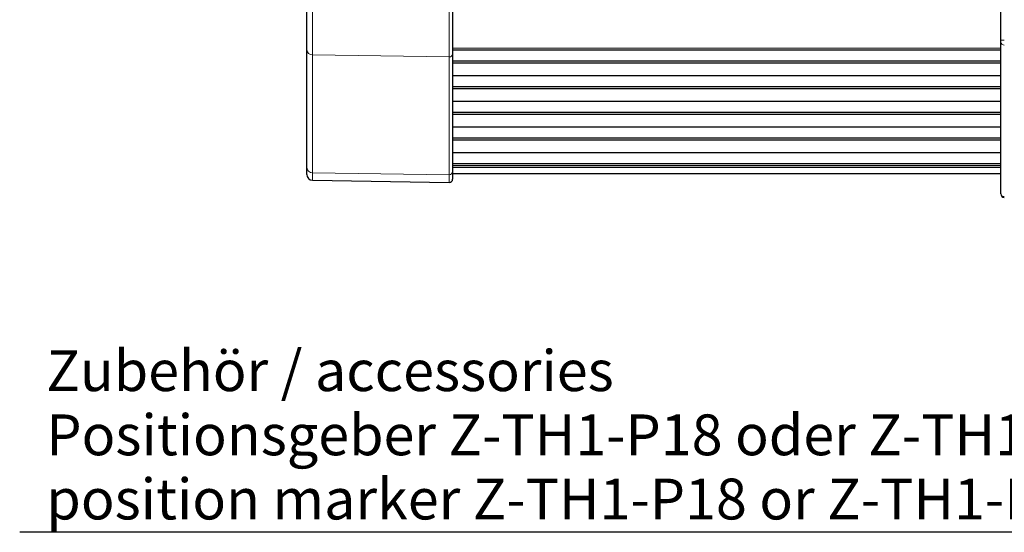
# Model space of a CAD drawing. Units: millimetres. Extents: x 1 to 611, y -13 to 415.
# Drawn here: x 109 to 193, y 268 to 312 of the extents above; entities that cross this region are included whole.
import ezdxf

# ---------------------------------------------------------------- set-up
doc = ezdxf.new("R2010")
doc.units = ezdxf.units.MM
doc.styles.add('SLDTEXTSTYLE0', font='TXT', dxfattribs={"width": 0.7})
doc.dimstyles.new('SLDDIMSTYLE4', dxfattribs={"dimtxt": 0, "dimasz": 2.5, "dimexe": 0, "dimexo": 0.0625, "dimgap": 0, "dimtad": 0, "dimtih": 1, "dimtoh": 1, "dimdec": 0, "dimrnd": 1e-09, "dimzin": 0, "dimdsep": 46, "dimtxsty": 'Standard', "dimsah": 1, "dimcen": 0.09, "dimadec": 0, "dimazin": 0, "dimtfac": 2.5, "dimtdec": 0, "dimtofl": 0, "dimtmove": 0, "dimatfit": 3, "dimfxl": 1, "dimfrac": 2, "dimtolj": 1, "dimtzin": 0, "dimarcsym": 0})

# ---------------------------------------------------------------- blocks, each defined once
blk = doc.blocks.new('SW_NOTE_44')
at = {"color": 0, "linetype": 'Continuous', "lineweight": 0, "char_height": 3.5, "attachment_point": 1, "style": 'SLDTEXTSTYLE0'}
for s, insert in [('Zubehör / accessories', (2.286, 15.601)), ('Positionsgeber Z-TH1-P18 oder Z-TH1-P19 oder Z-TIM-P20', (2.286, 10.101)), ('position marker Z-TH1-P18 or Z-TH1-P19 or Z-TIM-P20', (2.286, 4.601))]:
    blk.add_mtext(s, dxfattribs=dict(at, insert=insert))

msp = doc.modelspace()

# ---------------------------------------------------------------- linework, layer by layer
at = {"color": 7, "linetype": 'Continuous', "lineweight": 30}
for p, q in [((193.156, 310.369), (193.156, 336.35)), ((133.656, 309.536), (133.656, 313.256)), ((146.156, 313.256), (146.156, 309.186)), ((193.156, 310.196), (193.156, 310.369)), ((193.156, 297.206), (193.156, 310.196)), ((133.656, 299.432), (133.656, 309.536)), ((146.156, 309.517), (193.156, 309.517)), ((146.156, 309.186), (146.156, 299.082)), ((146.156, 308.59), (193.156, 308.59)), ((146.156, 308.417), (193.156, 308.417)), ((146.156, 307.317), (193.156, 307.317)), ((146.156, 306.39), (193.156, 306.39)), ((146.156, 306.217), (193.156, 306.217)), ((146.156, 305.117), (193.156, 305.117)), ((146.156, 304.19), (193.156, 304.19)), ((146.156, 304.017), (193.156, 304.017)), ((146.156, 302.917), (193.156, 302.917)), ((146.156, 301.99), (193.156, 301.99)), ((146.156, 301.817), (193.156, 301.817)), ((146.156, 300.717), (193.156, 300.717)), ((146.156, 299.79), (193.156, 299.79)), ((133.656, 298.857), (133.656, 299.432)), ((146.156, 299.617), (193.156, 299.617)), ((146.156, 299.082), (146.156, 298.453)), ((146.156, 298.922), (193.156, 298.922)), ((134.148, 298.357), (145.854, 298.153)), ((145.854, 298.153), (145.856, 298.153)), ((193.156, 297.179), (193.156, 297.206))]:
    msp.add_line(p, q, dxfattribs=at)
at = {"color": 8, "linetype": 'Continuous', "lineweight": 0}
for p, q in [((134.148, 313.256), (134.148, 309.103)), ((145.854, 313.256), (145.854, 308.926)), ((145.856, 308.926), (145.856, 313.256)), ((193.156, 310.369), (193.456, 310.369)), ((134.148, 309.103), (145.854, 308.926)), ((134.148, 309.103), (134.148, 298.999)), ((146.156, 309.677), (193.156, 309.677)), ((145.856, 308.926), (145.854, 308.926)), ((145.854, 298.822), (145.854, 308.926)), ((145.856, 298.822), (145.856, 308.926)), ((134.148, 298.999), (145.854, 298.822)), ((134.148, 298.999), (134.148, 298.357)), ((146.156, 299.457), (193.156, 299.457)), ((145.854, 298.822), (145.856, 298.822)), ((145.854, 298.822), (145.854, 298.153)), ((145.856, 298.153), (145.856, 298.822))]:
    msp.add_line(p, q, dxfattribs=at)
for centre, radius, start, end in [((193.437, 310.218), 0.282, 184.4027, 273.81012), ((134.124, 309.571), 0.469, 184.31142, 272.91099), ((145.875, 309.208), 0.282, 266.18988, 355.5973), ((134.124, 299.468), 0.469, 184.31159, 272.91082), ((145.875, 299.104), 0.282, 266.18979, 355.59739), ((193.437, 297.227), 0.282, 184.40239, 273.81043)]:
    msp.add_arc(centre, radius, start, end, dxfattribs=at)
at = {"color": 7, "linetype": 'Continuous', "lineweight": 30}
for centre, radius, start, end in [((134.156, 298.857), 0.5, 180.00086, 268.99935), ((145.856, 298.453), 0.3, 270.00136, 359.999), ((193.456, 297.179), 0.3, 180.00161, 269.99803)]:
    msp.add_arc(centre, radius, start, end, dxfattribs=at)

# ---------------------------------------------------------------- block references
at = {"color": 7, "linetype": 'Continuous', "lineweight": 0}
msp.add_blockref('SW_NOTE_44', (109.039, 268.182), dxfattribs=at)

# ---------------------------------------------------------------- leaders
msp.add_leader([(236.975, 310.86), (231.75, 268.182), (109.039, 268.182)], dimstyle='SLDDIMSTYLE4', dxfattribs=at)

doc.saveas('drawing.dxf')
